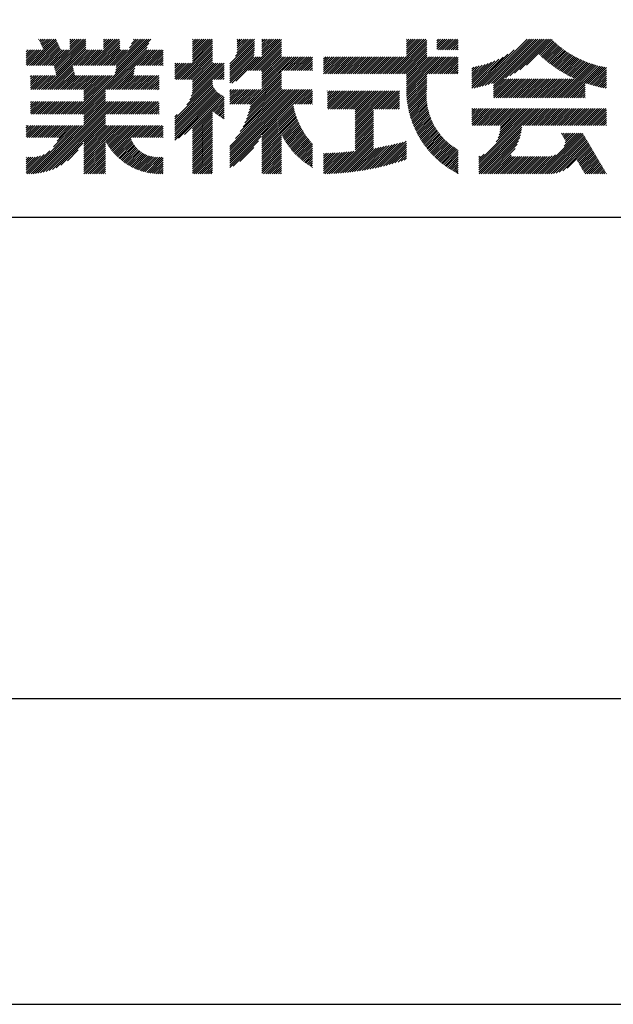
# Model space of a CAD drawing. Extents: x 0 to 1050, y 0 to 1485.
# Drawn here: x 799 to 921, y 0 to 203 of the extents above; entities that cross this region are included whole.
import ezdxf

# ---------------------------------------------------------------- set-up
doc = ezdxf.new("R2010")
doc.units = 0
doc.header["$LTSCALE"] = 0.3
doc.layers.get('DEFPOINTS').update_dxf_attribs({"color": 4, "linetype": 'CONTINUOUS'})
doc.layers.add('TITLE', color=7, linetype='CONTINUOUS')

msp = doc.modelspace()

# ---------------------------------------------------------------- linework, layer by layer
at = {"layer": 'DEFPOINTS', "ltscale": 2}
msp.add_lwpolyline([(0, 0), (1050, 0), (1050, 1485), (0, 1485)], close=True, dxfattribs=at)
at = {"layer": 'TITLE', "ltscale": 2}
for p, q in [((800.752, 193.813), (806.191, 199.252)), ((802.661, 199.214), (802.724, 199.276)), ((802.801, 198.917), (803.16, 199.276)), ((802.941, 198.621), (803.597, 199.276)), ((803.081, 198.324), (804.033, 199.276)), ((803.221, 198.027), (804.47, 199.276)), ((803.36, 197.731), (804.906, 199.276)), ((803.5, 197.434), (805.343, 199.276)), ((803.64, 197.137), (805.779, 199.276)), ((805.888, 193.712), (811.452, 199.276)), ((805.961, 193.349), (811.889, 199.276)), ((806.034, 192.985), (812.325, 199.276)), ((809.08, 198.65), (809.707, 199.276)), ((809.08, 199.086), (809.27, 199.276)), ((809.08, 197.34), (811.016, 199.276)), ((809.08, 197.777), (810.58, 199.276)), ((809.08, 198.213), (810.143, 199.276)), ((812.972, 193.813), (818.435, 199.276)), ((813.408, 193.813), (818.872, 199.276)), ((813.845, 193.813), (819.308, 199.276)), ((816.038, 198.625), (816.69, 199.276)), ((816.038, 197.315), (817.999, 199.276)), ((816.038, 197.752), (817.562, 199.276)), ((816.038, 198.188), (817.126, 199.276)), ((816.038, 199.061), (816.253, 199.276)), ((818.209, 193.813), (823.672, 199.276)), ((818.351, 191.773), (825.819, 199.241)), ((818.461, 192.319), (825.418, 199.276)), ((818.57, 192.865), (824.982, 199.276)), ((818.645, 193.813), (824.109, 199.276)), ((818.679, 193.411), (824.545, 199.276)), ((821.445, 197.485), (823.236, 199.276)), ((821.834, 198.311), (822.8, 199.276)), ((822.223, 199.136), (822.363, 199.276)), ((834.401, 198.222), (835.456, 199.276)), ((834.401, 196.04), (837.638, 199.276)), ((834.401, 196.476), (837.202, 199.276)), ((834.401, 196.913), (836.765, 199.276)), ((834.401, 197.349), (836.329, 199.276)), ((834.401, 197.785), (835.892, 199.276)), ((834.401, 195.167), (838.511, 199.276)), ((834.401, 195.603), (838.074, 199.276)), ((834.401, 198.658), (835.019, 199.276)), ((834.401, 199.095), (834.583, 199.276)), ((842.106, 194.144), (847.2, 199.237)), ((843.271, 195.745), (846.803, 199.276)), ((843.541, 196.451), (846.366, 199.276)), ((843.652, 196.998), (845.93, 199.276)), ((843.674, 198.766), (844.184, 199.276)), ((843.674, 199.202), (843.748, 199.276)), ((843.674, 198.329), (844.621, 199.276)), ((843.674, 197.456), (845.494, 199.276)), ((843.674, 197.893), (845.057, 199.276)), ((845.969, 192.769), (852.476, 199.276)), ((848.767, 198.622), (849.421, 199.276)), ((848.767, 199.058), (848.985, 199.276)), ((848.767, 196.003), (852.04, 199.276)), ((848.767, 196.44), (851.604, 199.276)), ((848.767, 196.876), (851.167, 199.276)), ((848.767, 197.313), (850.731, 199.276)), ((848.767, 197.749), (850.294, 199.276)), ((848.767, 198.185), (849.858, 199.276)), ((875.43, 192.117), (882.59, 199.276)), ((878.582, 198.76), (879.098, 199.276)), ((878.582, 199.196), (878.662, 199.276)), ((878.582, 197.451), (880.408, 199.276)), ((878.582, 197.887), (879.971, 199.276)), ((878.582, 198.324), (879.535, 199.276)), ((878.582, 196.141), (881.717, 199.276)), ((878.582, 196.578), (881.28, 199.276)), ((878.582, 197.014), (880.844, 199.276)), ((878.582, 195.705), (882.153, 199.276)), ((884.85, 198.482), (885.645, 199.276)), ((884.85, 198.919), (885.208, 199.276)), ((884.85, 197.173), (886.954, 199.276)), ((884.85, 197.609), (886.517, 199.276)), ((884.85, 198.046), (886.081, 199.276)), ((885.187, 197.074), (887.39, 199.276)), ((885.624, 197.074), (887.827, 199.276)), ((886.06, 197.074), (888.263, 199.276)), ((886.497, 197.074), (888.7, 199.276)), ((886.933, 197.074), (889.136, 199.276)), ((893.672, 189.41), (903.538, 199.276)), ((894.251, 189.553), (903.974, 199.276)), ((894.849, 189.714), (904.411, 199.276)), ((895.469, 189.898), (904.847, 199.276)), ((896.114, 190.106), (905.284, 199.276)), ((896.538, 189.658), (906.157, 199.276)), ((896.538, 190.094), (905.72, 199.276)), ((896.538, 189.222), (906.593, 199.276)), ((899.045, 191.292), (907.029, 199.276)), ((899.913, 191.723), (907.466, 199.276)), ((900.875, 192.249), (907.902, 199.276)), ((901.982, 192.92), (908.339, 199.276)), ((801.188, 193.813), (806.33, 198.955)), ((801.625, 193.813), (806.47, 198.658)), ((802.061, 193.813), (806.61, 198.362)), ((802.498, 193.813), (806.75, 198.065)), ((802.934, 193.813), (806.89, 197.768)), ((803.37, 193.813), (807.029, 197.472)), ((803.651, 188.857), (812.43, 197.635)), ((804.088, 188.857), (812.43, 197.199)), ((806.107, 192.621), (812.43, 198.945)), ((806.18, 192.258), (812.43, 198.508)), ((806.252, 191.894), (812.43, 198.072)), ((810.784, 183.77), (825.43, 198.416)), ((811.221, 183.77), (825.041, 197.591)), ((814.281, 193.813), (819.388, 198.92)), ((814.717, 193.813), (819.388, 198.483)), ((815.154, 193.813), (819.388, 198.047)), ((815.59, 193.813), (819.388, 197.61)), ((831.051, 190.943), (838.58, 198.473)), ((831.487, 190.943), (838.58, 198.037)), ((831.923, 190.943), (838.58, 197.6)), ((834.401, 194.73), (838.58, 198.91)), ((842.106, 193.707), (847.2, 198.8)), ((842.106, 193.271), (847.2, 198.364)), ((842.106, 192.834), (847.2, 197.928)), ((842.106, 192.398), (847.2, 197.491)), ((846.406, 192.769), (852.815, 199.179)), ((846.842, 192.769), (852.815, 198.743)), ((847.279, 192.769), (852.815, 198.306)), ((847.715, 192.769), (852.815, 197.87)), ((848.151, 192.769), (852.815, 197.433)), ((875.867, 192.117), (882.761, 199.011)), ((876.303, 192.117), (882.761, 198.575)), ((876.74, 192.117), (882.761, 198.138)), ((877.176, 192.117), (882.761, 197.702)), ((877.613, 192.117), (882.761, 197.266)), ((887.37, 197.074), (889.291, 198.995)), ((887.806, 197.074), (889.291, 198.558)), ((888.242, 197.074), (889.291, 198.122)), ((888.679, 197.074), (889.291, 197.685)), ((889.115, 197.074), (889.291, 197.249)), ((903.365, 193.867), (908.662, 199.164)), ((906.001, 196.066), (908.881, 198.946)), ((906.226, 195.854), (909.103, 198.731)), ((906.454, 195.646), (909.328, 198.52)), ((906.684, 195.439), (909.557, 198.312)), ((906.916, 195.235), (909.789, 198.108)), ((907.151, 195.034), (910.024, 197.907)), ((907.389, 194.835), (910.263, 197.709)), ((907.629, 194.639), (910.505, 197.515)), ((907.872, 194.446), (910.751, 197.324)), ((800.074, 195.754), (801.394, 197.074)), ((800.074, 196.19), (800.958, 197.074)), ((800.074, 196.626), (800.521, 197.074)), ((800.074, 197.063), (800.085, 197.074)), ((800.074, 195.317), (801.83, 197.074)), ((800.074, 194.008), (803.14, 197.074)), ((800.074, 194.444), (802.703, 197.074)), ((800.074, 194.881), (802.267, 197.074)), ((800.315, 193.813), (803.576, 197.074)), ((803.807, 193.813), (807.169, 197.175)), ((804.243, 193.813), (807.504, 197.074)), ((804.524, 188.857), (812.741, 197.074)), ((804.68, 193.813), (807.94, 197.074)), ((805.116, 193.813), (808.377, 197.074)), ((805.552, 193.813), (808.813, 197.074)), ((809.917, 193.813), (813.177, 197.074)), ((810.353, 193.813), (813.614, 197.074)), ((810.79, 193.813), (814.05, 197.074)), ((811.226, 193.813), (814.487, 197.074)), ((811.662, 193.813), (814.923, 197.074)), ((812.099, 193.813), (815.36, 197.074)), ((812.535, 193.813), (815.796, 197.074)), ((816.027, 193.813), (819.388, 197.174)), ((816.463, 193.813), (819.724, 197.074)), ((816.744, 188.857), (824.961, 197.074)), ((816.9, 193.813), (820.16, 197.074)), ((817.18, 188.857), (825.397, 197.074)), ((817.336, 193.813), (820.597, 197.074)), ((817.617, 188.857), (825.834, 197.074)), ((817.772, 193.813), (821.033, 197.074)), ((823.009, 193.813), (826.27, 197.074)), ((823.446, 193.813), (826.707, 197.074)), ((823.882, 193.813), (827.143, 197.074)), ((824.319, 193.813), (827.579, 197.074)), ((824.755, 193.813), (828.016, 197.074)), ((825.192, 193.813), (828.394, 197.015)), ((825.628, 193.813), (828.394, 196.579)), ((826.064, 193.813), (828.394, 196.142)), ((826.501, 193.813), (828.394, 195.706)), ((826.937, 193.813), (828.394, 195.269)), ((832.36, 190.943), (838.58, 197.164)), ((832.796, 190.943), (838.58, 196.727)), ((833.233, 190.943), (838.58, 196.291)), ((833.669, 190.943), (838.58, 195.855)), ((834.106, 190.943), (838.58, 195.418)), ((842.106, 191.961), (847.199, 197.054)), ((842.106, 191.525), (847.18, 196.599)), ((842.106, 191.089), (847.129, 196.111)), ((842.106, 190.652), (847.093, 195.639)), ((842.106, 190.216), (847.53, 195.639)), ((842.506, 190.179), (847.966, 195.639)), ((843.342, 190.579), (848.402, 195.639)), ((848.588, 192.769), (852.815, 196.997)), ((848.767, 192.512), (852.815, 196.56)), ((848.767, 192.075), (852.815, 196.124)), ((848.767, 191.639), (852.815, 195.688)), ((848.767, 189.021), (855.385, 195.639)), ((848.767, 189.457), (854.949, 195.639)), ((848.767, 189.893), (854.512, 195.639)), ((848.767, 190.766), (853.639, 195.639)), ((848.767, 191.203), (853.203, 195.639)), ((848.767, 190.33), (854.076, 195.639)), ((852.952, 192.769), (855.822, 195.639)), ((853.389, 192.769), (856.258, 195.639)), ((853.825, 192.769), (856.694, 195.639)), ((854.261, 192.769), (857.131, 195.639)), ((854.698, 192.769), (857.567, 195.639)), ((855.134, 192.769), (858.004, 195.639)), ((855.571, 192.769), (858.44, 195.639)), ((856.007, 192.769), (858.877, 195.639)), ((856.444, 192.769), (859.215, 195.54)), ((861.474, 195.181), (861.932, 195.639)), ((861.474, 195.618), (861.495, 195.639)), ((861.474, 193.435), (863.677, 195.639)), ((861.474, 192.563), (864.55, 195.639)), ((861.474, 192.999), (864.114, 195.639)), ((861.474, 192.126), (864.986, 195.639)), ((861.474, 193.872), (863.241, 195.639)), ((861.474, 194.308), (862.804, 195.639)), ((861.474, 194.745), (862.368, 195.639)), ((861.901, 192.117), (865.423, 195.639)), ((862.338, 192.117), (865.859, 195.639)), ((862.774, 192.117), (866.296, 195.639)), ((863.211, 192.117), (866.732, 195.639)), ((863.647, 192.117), (867.169, 195.639)), ((864.083, 192.117), (867.605, 195.639)), ((864.52, 192.117), (868.041, 195.639)), ((864.956, 192.117), (868.478, 195.639)), ((865.393, 192.117), (868.914, 195.639)), ((865.829, 192.117), (869.351, 195.639)), ((866.266, 192.117), (869.787, 195.639)), ((866.702, 192.117), (870.224, 195.639)), ((867.138, 192.117), (870.66, 195.639)), ((867.575, 192.117), (871.096, 195.639)), ((868.011, 192.117), (871.533, 195.639)), ((868.448, 192.117), (871.969, 195.639)), ((868.884, 192.117), (872.406, 195.639)), ((869.321, 192.117), (872.842, 195.639)), ((869.757, 192.117), (873.279, 195.639)), ((870.193, 192.117), (873.715, 195.639)), ((870.63, 192.117), (874.151, 195.639)), ((871.066, 192.117), (874.588, 195.639)), ((871.503, 192.117), (875.024, 195.639)), ((871.939, 192.117), (875.461, 195.639)), ((872.376, 192.117), (875.897, 195.639)), ((872.812, 192.117), (876.334, 195.639)), ((873.248, 192.117), (876.77, 195.639)), ((873.685, 192.117), (877.206, 195.639)), ((874.121, 192.117), (877.643, 195.639)), ((874.558, 192.117), (878.079, 195.639)), ((874.994, 192.117), (878.516, 195.639)), ((878.049, 192.117), (882.761, 196.829)), ((878.485, 192.117), (882.761, 196.393)), ((878.582, 191.777), (882.761, 195.956)), ((878.582, 191.341), (882.88, 195.639)), ((878.582, 190.904), (883.316, 195.639)), ((878.582, 189.595), (884.626, 195.639)), ((878.582, 190.032), (884.189, 195.639)), ((878.582, 190.468), (883.753, 195.639)), ((878.582, 188.722), (885.498, 195.639)), ((878.582, 189.159), (885.062, 195.639)), ((878.587, 188.291), (885.935, 195.639)), ((882.85, 192.117), (886.371, 195.639)), ((883.286, 192.117), (886.808, 195.639)), ((883.723, 192.117), (887.244, 195.639)), ((884.159, 192.117), (887.681, 195.639)), ((884.595, 192.117), (888.117, 195.639)), ((885.032, 192.117), (888.553, 195.639)), ((885.468, 192.117), (888.99, 195.639)), ((885.905, 192.117), (889.291, 195.503)), ((892.101, 189.149), (898.522, 195.57)), ((892.564, 189.175), (899.543, 196.155)), ((893.11, 189.285), (900.857, 197.032)), ((908.118, 194.255), (911, 197.137)), ((908.366, 194.066), (911.252, 196.953)), ((908.616, 193.88), (911.509, 196.773)), ((908.869, 193.697), (911.768, 196.596)), ((909.125, 193.516), (912.031, 196.423)), ((909.384, 193.338), (912.298, 196.253)), ((909.645, 193.163), (912.568, 196.087)), ((909.908, 192.99), (912.842, 195.924)), ((910.175, 192.82), (913.12, 195.766)), ((910.444, 192.653), (913.402, 195.611)), ((910.716, 192.489), (913.687, 195.46)), ((910.99, 192.327), (913.976, 195.313)), ((911.268, 192.168), (914.269, 195.169)), ((804.96, 188.857), (809.743, 193.639)), ((805.397, 188.857), (809.816, 193.275)), ((818.053, 188.857), (822.497, 193.3)), ((827.374, 193.813), (828.394, 194.833)), ((827.81, 193.813), (828.394, 194.396)), ((828.247, 193.813), (828.394, 193.96)), ((830.745, 191.074), (834.005, 194.335)), ((830.745, 193.256), (831.823, 194.335)), ((830.745, 192.819), (832.26, 194.335)), ((830.745, 191.51), (833.569, 194.335)), ((830.745, 191.947), (833.133, 194.335)), ((830.745, 192.383), (832.696, 194.335)), ((830.745, 193.692), (831.387, 194.335)), ((830.745, 194.129), (830.95, 194.335)), ((833.242, 185.716), (840.931, 193.405)), ((833.844, 186.754), (840.931, 193.841)), ((834.159, 187.505), (840.931, 194.277)), ((834.356, 188.139), (840.552, 194.335)), ((834.401, 190.803), (838.58, 194.982)), ((834.401, 190.366), (838.58, 194.545)), ((834.401, 189.93), (838.806, 194.335)), ((834.401, 189.493), (839.242, 194.335)), ((834.401, 188.621), (840.115, 194.335)), ((834.401, 189.057), (839.679, 194.335)), ((856.88, 192.769), (859.215, 195.104)), ((857.316, 192.769), (859.215, 194.668)), ((857.753, 192.769), (859.215, 194.231)), ((858.189, 192.769), (859.215, 193.795)), ((858.626, 192.769), (859.215, 193.358)), ((886.341, 192.117), (889.291, 195.067)), ((886.778, 192.117), (889.291, 194.631)), ((887.214, 192.117), (889.291, 194.194)), ((887.65, 192.117), (889.291, 193.758)), ((888.087, 192.117), (889.291, 193.321)), ((892.101, 189.585), (897.644, 195.128)), ((892.101, 190.021), (896.855, 194.776)), ((892.101, 190.458), (896.13, 194.487)), ((892.101, 190.894), (895.453, 194.246)), ((892.101, 191.331), (894.814, 194.043)), ((892.101, 191.767), (894.206, 193.872)), ((892.101, 192.204), (893.625, 193.728)), ((892.101, 192.64), (893.067, 193.606)), ((892.101, 193.076), (892.529, 193.505)), ((909.749, 187.157), (916.766, 194.174)), ((910.185, 187.157), (917.098, 194.07)), ((910.621, 187.157), (917.435, 193.971)), ((911.058, 187.157), (917.777, 193.877)), ((911.494, 187.157), (918.125, 193.788)), ((911.548, 192.012), (914.567, 195.03)), ((911.831, 191.858), (914.868, 194.895)), ((911.931, 187.157), (918.478, 193.704)), ((912.117, 191.708), (915.173, 194.764)), ((912.406, 191.56), (915.483, 194.637)), ((912.698, 191.416), (915.797, 194.515)), ((912.993, 191.274), (916.115, 194.397)), ((913.29, 191.135), (916.438, 194.283)), ((915.463, 190.253), (918.836, 193.626)), ((915.787, 190.14), (919.2, 193.554)), ((916.114, 190.031), (919.57, 193.488)), ((916.444, 189.925), (919.899, 193.38)), ((800.963, 190.969), (801.72, 191.726)), ((800.963, 191.405), (801.283, 191.726)), ((800.963, 190.532), (802.156, 191.726)), ((800.963, 189.223), (803.466, 191.726)), ((800.963, 189.66), (803.029, 191.726)), ((800.963, 190.096), (802.593, 191.726)), ((801.033, 188.857), (803.902, 191.726)), ((801.469, 188.857), (804.338, 191.726)), ((801.905, 188.857), (804.775, 191.726)), ((802.342, 188.857), (805.211, 191.726)), ((802.778, 188.857), (805.648, 191.726)), ((803.215, 188.857), (806.084, 191.726)), ((805.833, 188.857), (809.888, 192.912)), ((806.27, 188.857), (809.961, 192.548)), ((806.706, 188.857), (810.034, 192.184)), ((807.143, 188.857), (810.107, 191.821)), ((807.579, 188.857), (810.448, 191.726)), ((808.015, 188.857), (810.885, 191.726)), ((808.452, 188.857), (811.321, 191.726)), ((808.888, 188.857), (811.758, 191.726)), ((809.325, 188.857), (812.194, 191.726)), ((809.475, 183.77), (817.431, 191.726)), ((809.761, 188.857), (812.631, 191.726)), ((809.911, 183.77), (817.868, 191.726)), ((810.198, 188.857), (813.067, 191.726)), ((810.348, 183.77), (818.304, 191.726)), ((810.634, 188.857), (813.503, 191.726)), ((811.07, 188.857), (813.94, 191.726)), ((811.507, 188.857), (814.376, 191.726)), ((811.943, 188.857), (814.813, 191.726)), ((812.012, 186.743), (816.995, 191.726)), ((812.012, 188.489), (815.249, 191.726)), ((812.012, 187.18), (816.558, 191.726)), ((812.012, 187.616), (816.122, 191.726)), ((812.012, 188.052), (815.685, 191.726)), ((818.49, 188.857), (822.388, 192.755)), ((818.926, 188.857), (822.278, 192.209)), ((819.362, 188.857), (822.232, 191.726)), ((819.799, 188.857), (822.668, 191.726)), ((820.235, 188.857), (823.105, 191.726)), ((820.672, 188.857), (823.541, 191.726)), ((821.108, 188.857), (823.978, 191.726)), ((821.545, 188.857), (824.414, 191.726)), ((821.981, 188.857), (824.85, 191.726)), ((822.417, 188.857), (825.287, 191.726)), ((822.854, 188.857), (825.723, 191.726)), ((823.29, 188.857), (826.16, 191.726)), ((823.727, 188.857), (826.596, 191.726)), ((824.163, 188.857), (827.033, 191.726)), ((824.6, 188.857), (827.469, 191.726)), ((825.036, 188.857), (827.505, 191.326)), ((838.906, 190.943), (840.931, 192.968)), ((839.343, 190.943), (840.931, 192.532)), ((839.779, 190.943), (840.931, 192.095)), ((840.216, 190.943), (840.931, 191.659)), ((840.652, 190.943), (840.931, 191.222)), ((846.039, 185.857), (852.815, 192.633)), ((846.169, 184.676), (852.815, 191.323)), ((846.299, 185.243), (852.815, 191.76)), ((846.404, 185.784), (852.815, 192.196)), ((859.062, 192.769), (859.215, 192.922)), ((878.603, 187.871), (882.761, 192.029)), ((878.627, 187.458), (882.761, 191.592)), ((878.659, 187.054), (882.761, 191.156)), ((888.523, 192.117), (889.291, 192.885)), ((888.96, 192.117), (889.291, 192.448)), ((916.778, 189.823), (919.899, 192.944)), ((917.116, 189.724), (919.899, 192.507)), ((917.458, 189.63), (919.899, 192.071)), ((917.804, 189.539), (919.899, 191.634)), ((918.153, 189.452), (919.899, 191.198)), ((825.472, 188.857), (827.505, 190.889)), ((825.909, 188.857), (827.505, 190.453)), ((826.345, 188.857), (827.505, 190.016)), ((826.782, 188.857), (827.505, 189.58)), ((827.218, 188.857), (827.505, 189.143)), ((830.745, 182.782), (838.58, 190.617)), ((830.745, 182.345), (838.58, 190.181)), ((830.745, 181.909), (838.587, 189.751)), ((830.745, 181.472), (838.718, 189.446)), ((830.745, 181.036), (838.87, 189.161)), ((844.846, 181.172), (852.815, 189.141)), ((845.251, 182.013), (852.815, 189.578)), ((845.562, 182.76), (852.815, 190.014)), ((845.808, 183.444), (852.815, 190.45)), ((846.007, 184.079), (852.815, 190.887)), ((878.699, 186.658), (882.761, 190.719)), ((878.747, 186.268), (882.761, 190.283)), ((878.801, 185.886), (882.761, 189.846)), ((878.861, 185.51), (882.761, 189.41)), ((896.538, 187.476), (900.13, 191.067)), ((896.538, 187.912), (899.693, 191.067)), ((896.538, 188.349), (899.257, 191.067)), ((896.538, 188.785), (898.82, 191.067)), ((896.656, 187.157), (900.566, 191.067)), ((897.092, 187.157), (901.002, 191.067)), ((897.529, 187.157), (901.439, 191.067)), ((897.965, 187.157), (901.875, 191.067)), ((898.401, 187.157), (902.312, 191.067)), ((898.838, 187.157), (902.748, 191.067)), ((899.274, 187.157), (903.185, 191.067)), ((899.711, 187.157), (903.621, 191.067)), ((900.147, 187.157), (904.057, 191.067)), ((900.584, 187.157), (904.494, 191.067)), ((901.02, 187.157), (904.93, 191.067)), ((901.456, 187.157), (905.367, 191.067)), ((901.893, 187.157), (905.803, 191.067)), ((902.329, 187.157), (906.24, 191.067)), ((902.766, 187.157), (906.676, 191.067)), ((903.202, 187.157), (907.112, 191.067)), ((903.639, 187.157), (907.549, 191.067)), ((904.075, 187.157), (907.985, 191.067)), ((904.511, 187.157), (908.422, 191.067)), ((904.948, 187.157), (908.858, 191.067)), ((905.384, 187.157), (909.295, 191.067)), ((905.821, 187.157), (909.731, 191.067)), ((906.257, 187.157), (910.167, 191.067)), ((906.694, 187.157), (910.604, 191.067)), ((907.13, 187.157), (911.04, 191.067)), ((907.566, 187.157), (911.477, 191.067)), ((908.003, 187.157), (911.913, 191.067)), ((908.439, 187.157), (912.35, 191.067)), ((908.876, 187.157), (912.786, 191.067)), ((909.312, 187.157), (913.222, 191.067)), ((912.367, 187.157), (915.462, 190.252)), ((912.803, 187.157), (915.462, 189.816)), ((913.24, 187.157), (915.462, 189.379)), ((918.507, 189.369), (919.899, 190.762)), ((918.864, 189.29), (919.899, 190.325)), ((919.226, 189.216), (919.899, 189.889)), ((919.593, 189.146), (919.899, 189.452)), ((811.657, 183.77), (816.456, 188.568)), ((812.012, 183.688), (816.456, 188.132)), ((812.012, 183.252), (816.456, 187.696)), ((812.012, 182.815), (816.456, 187.259)), ((830.745, 180.6), (839.041, 188.896)), ((830.745, 180.163), (839.23, 188.648)), ((830.745, 179.727), (839.436, 188.419)), ((830.745, 179.29), (839.66, 188.206)), ((830.745, 178.854), (839.902, 188.011)), ((830.745, 178.417), (840.162, 187.834)), ((831.554, 178.79), (840.44, 187.676)), ((832.769, 179.569), (840.738, 187.538)), ((834.401, 180.765), (840.931, 187.295)), ((842.106, 176.25), (854.713, 188.857)), ((842.106, 176.687), (854.276, 188.857)), ((842.106, 175.377), (855.586, 188.857)), ((842.106, 175.814), (855.149, 188.857)), ((842.106, 174.504), (856.458, 188.857)), ((842.106, 173.195), (857.768, 188.857)), ((842.106, 173.632), (857.331, 188.857)), ((842.106, 174.068), (856.895, 188.857)), ((842.106, 174.941), (856.022, 188.857)), ((842.106, 177.123), (853.84, 188.857)), ((842.106, 188.034), (842.929, 188.857)), ((842.106, 188.47), (842.493, 188.857)), ((842.106, 187.597), (843.366, 188.857)), ((842.106, 186.288), (844.675, 188.857)), ((842.106, 186.724), (844.239, 188.857)), ((842.106, 187.161), (843.802, 188.857)), ((842.112, 185.857), (845.111, 188.857)), ((842.548, 185.857), (845.548, 188.857)), ((842.984, 185.857), (845.984, 188.857)), ((843.331, 178.784), (853.404, 188.857)), ((843.421, 185.857), (846.421, 188.857)), ((843.857, 185.857), (846.857, 188.857)), ((844.283, 180.172), (852.967, 188.857)), ((844.294, 185.857), (847.294, 188.857)), ((844.73, 185.857), (847.73, 188.857)), ((845.167, 185.857), (848.166, 188.857)), ((845.603, 185.857), (848.603, 188.857)), ((855.204, 185.857), (858.204, 188.857)), ((855.641, 185.857), (858.641, 188.857)), ((856.077, 185.857), (859.077, 188.857)), ((856.514, 185.857), (859.215, 188.558)), ((856.95, 185.857), (859.215, 188.121)), ((857.386, 185.857), (859.215, 187.685)), ((857.823, 185.857), (859.215, 187.248)), ((862.257, 188.109), (862.744, 188.596)), ((862.257, 188.545), (862.308, 188.596)), ((862.257, 185.927), (864.926, 188.596)), ((862.257, 186.363), (864.49, 188.596)), ((862.257, 186.8), (864.053, 188.596)), ((862.257, 187.236), (863.617, 188.596)), ((862.257, 187.673), (863.18, 188.596)), ((862.257, 185.49), (865.363, 188.596)), ((862.257, 185.054), (865.799, 188.596)), ((862.453, 184.813), (866.235, 188.596)), ((862.889, 184.813), (866.672, 188.596)), ((863.326, 184.813), (867.108, 188.596)), ((863.762, 184.813), (867.545, 188.596)), ((864.199, 184.813), (867.981, 188.596)), ((864.635, 184.813), (868.418, 188.596)), ((865.071, 184.813), (868.854, 188.596)), ((865.508, 184.813), (869.29, 188.596)), ((865.944, 184.813), (869.727, 188.596)), ((866.381, 184.813), (870.163, 188.596)), ((866.817, 184.813), (870.6, 188.596)), ((867.254, 184.813), (871.036, 188.596)), ((867.69, 184.813), (871.472, 188.596)), ((868.004, 181.635), (874.964, 188.596)), ((868.004, 181.199), (875.4, 188.596)), ((868.004, 182.072), (874.527, 188.596)), ((868.004, 182.508), (874.091, 188.596)), ((868.004, 182.945), (873.655, 188.596)), ((868.004, 183.381), (873.218, 188.596)), ((868.004, 183.818), (872.782, 188.596)), ((868.004, 184.254), (872.345, 188.596)), ((868.004, 184.69), (871.909, 188.596)), ((872.054, 184.813), (875.837, 188.596)), ((872.491, 184.813), (876.273, 188.596)), ((872.927, 184.813), (876.71, 188.596)), ((873.364, 184.813), (877.145, 188.595)), ((873.8, 184.813), (877.145, 188.159)), ((874.236, 184.813), (877.145, 187.722)), ((874.673, 184.813), (877.145, 187.286)), ((878.929, 185.141), (882.761, 188.974)), ((879.002, 184.778), (882.756, 188.533)), ((879.081, 184.421), (882.732, 188.072)), ((879.166, 184.069), (882.725, 187.628)), ((879.256, 183.723), (882.732, 187.199)), ((913.676, 187.157), (915.462, 188.943)), ((914.113, 187.157), (915.462, 188.506)), ((914.549, 187.157), (915.462, 188.07)), ((914.986, 187.157), (915.462, 187.634)), ((915.422, 187.157), (915.462, 187.197)), ((800.963, 185.732), (801.609, 186.378)), ((800.963, 186.168), (801.173, 186.378)), ((800.963, 185.295), (802.046, 186.378)), ((800.963, 183.986), (803.355, 186.378)), ((800.963, 184.422), (802.919, 186.378)), ((800.963, 184.859), (802.482, 186.378)), ((801.183, 183.77), (803.792, 186.378)), ((801.619, 183.77), (804.228, 186.378)), ((802.056, 183.77), (804.664, 186.378)), ((802.492, 183.77), (805.101, 186.378)), ((802.521, 171.579), (817.321, 186.378)), ((802.929, 183.77), (805.537, 186.378)), ((803.043, 171.664), (817.757, 186.378)), ((803.365, 183.77), (805.974, 186.378)), ((803.594, 171.778), (818.194, 186.378)), ((803.802, 183.77), (806.41, 186.378)), ((804.18, 171.928), (818.63, 186.378)), ((804.238, 183.77), (806.847, 186.378)), ((804.674, 183.77), (807.283, 186.378)), ((805.111, 183.77), (807.719, 186.378)), ((805.547, 183.77), (808.156, 186.378)), ((805.984, 183.77), (808.592, 186.378)), ((806.42, 183.77), (809.029, 186.378)), ((806.856, 183.77), (809.465, 186.378)), ((807.293, 183.77), (809.901, 186.378)), ((807.729, 183.77), (810.338, 186.378)), ((808.166, 183.77), (810.774, 186.378)), ((808.602, 183.77), (811.211, 186.378)), ((809.039, 183.77), (811.647, 186.378)), ((812.012, 182.379), (816.456, 186.823)), ((812.012, 181.943), (816.456, 186.386)), ((812.012, 181.506), (816.884, 186.378)), ((816.458, 183.77), (819.066, 186.378)), ((816.894, 183.77), (819.503, 186.378)), ((817.331, 183.77), (819.939, 186.378)), ((817.767, 183.77), (820.376, 186.378)), ((818.204, 183.77), (820.812, 186.378)), ((818.64, 183.77), (821.249, 186.378)), ((819.076, 183.77), (821.685, 186.378)), ((819.513, 183.77), (822.121, 186.378)), ((819.949, 183.77), (822.558, 186.378)), ((820.386, 183.77), (822.994, 186.378)), ((820.822, 183.77), (823.431, 186.378)), ((821.258, 183.77), (823.867, 186.378)), ((821.695, 183.77), (824.303, 186.378)), ((822.131, 183.77), (824.74, 186.378)), ((822.568, 183.77), (825.176, 186.378)), ((823.004, 183.77), (825.613, 186.378)), ((823.441, 183.77), (826.049, 186.378)), ((823.877, 183.77), (826.486, 186.378)), ((824.313, 183.77), (826.922, 186.378)), ((824.75, 183.77), (827.358, 186.378)), ((825.186, 183.77), (827.505, 186.088)), ((825.623, 183.77), (827.505, 185.652)), ((826.059, 183.77), (827.505, 185.216)), ((834.401, 180.328), (840.931, 186.858)), ((838.76, 184.251), (840.931, 186.422)), ((839.004, 184.058), (840.931, 185.985)), ((839.252, 183.87), (840.931, 185.549)), ((839.505, 183.686), (840.931, 185.113)), ((848.767, 179.419), (855.172, 185.824)), ((848.767, 178.983), (855.24, 185.456)), ((848.767, 178.546), (855.315, 185.095)), ((858.259, 185.857), (859.215, 186.812)), ((858.696, 185.857), (859.215, 186.375)), ((859.132, 185.857), (859.215, 185.939)), ((875.109, 184.813), (877.145, 186.849)), ((875.546, 184.813), (877.145, 186.413)), ((875.982, 184.813), (877.145, 185.976)), ((876.419, 184.813), (877.145, 185.54)), ((876.855, 184.813), (877.145, 185.104)), ((879.352, 183.383), (882.753, 186.783)), ((879.453, 183.047), (882.786, 186.38)), ((879.559, 182.716), (882.83, 185.988)), ((879.67, 182.391), (882.885, 185.606)), ((879.785, 182.07), (882.95, 185.235)), ((804.811, 172.123), (816.456, 183.768)), ((805.504, 172.379), (816.456, 183.331)), ((826.496, 183.77), (827.505, 184.779)), ((826.932, 183.77), (827.505, 184.343)), ((827.368, 183.77), (827.505, 183.906)), ((830.745, 183.218), (831.227, 183.7)), ((834.401, 179.892), (838.58, 184.071)), ((834.401, 179.456), (838.58, 183.635)), ((834.401, 179.019), (838.58, 183.198)), ((839.763, 183.508), (840.931, 184.676)), ((840.026, 183.334), (840.931, 184.24)), ((840.293, 183.166), (840.931, 183.803)), ((840.566, 183.002), (840.931, 183.367)), ((848.767, 178.11), (855.398, 184.741)), ((848.767, 177.673), (855.487, 184.394)), ((848.767, 177.237), (855.582, 184.053)), ((848.767, 176.801), (855.684, 183.718)), ((848.767, 176.364), (855.792, 183.389)), ((848.767, 175.928), (855.906, 183.067)), ((868.004, 180.763), (871.791, 184.55)), ((868.004, 180.326), (871.791, 184.113)), ((868.004, 179.89), (871.791, 183.677)), ((868.004, 179.453), (871.791, 183.241)), ((879.905, 181.754), (883.024, 184.872)), ((880.03, 181.442), (883.107, 184.519)), ((880.159, 181.134), (883.198, 184.173)), ((880.292, 180.831), (883.297, 183.836)), ((880.43, 180.533), (883.404, 183.506)), ((880.572, 180.238), (883.518, 183.184)), ((892.101, 181.729), (895.313, 184.941)), ((892.101, 183.911), (893.131, 184.941)), ((892.101, 184.348), (892.694, 184.941)), ((892.101, 184.784), (892.258, 184.941)), ((892.101, 182.602), (894.44, 184.941)), ((892.101, 183.039), (894.004, 184.941)), ((892.101, 183.475), (893.567, 184.941)), ((892.101, 182.166), (894.876, 184.941)), ((892.23, 181.422), (895.749, 184.941)), ((892.666, 181.422), (896.186, 184.941)), ((893.103, 181.422), (896.622, 184.941)), ((893.536, 172.691), (905.787, 184.941)), ((893.536, 173.127), (905.351, 184.941)), ((893.536, 173.564), (904.914, 184.941)), ((893.536, 174), (904.478, 184.941)), ((893.539, 181.422), (897.058, 184.941)), ((893.976, 181.422), (897.495, 184.941)), ((894.412, 181.422), (897.931, 184.941)), ((894.849, 181.422), (898.368, 184.941)), ((895.285, 181.422), (898.804, 184.941)), ((895.721, 181.422), (899.241, 184.941)), ((896.158, 181.422), (899.677, 184.941)), ((896.594, 181.422), (900.113, 184.941)), ((897.031, 181.422), (900.55, 184.941)), ((897.13, 178.03), (904.041, 184.941)), ((897.467, 181.422), (900.986, 184.941)), ((897.523, 178.859), (903.605, 184.941)), ((897.739, 179.512), (903.168, 184.941)), ((897.868, 180.077), (902.732, 184.941)), ((897.903, 181.422), (901.423, 184.941)), ((897.94, 180.586), (902.296, 184.941)), ((897.971, 181.053), (901.859, 184.941)), ((902.704, 181.422), (906.223, 184.941)), ((903.141, 181.422), (906.66, 184.941)), ((903.577, 181.422), (907.096, 184.941)), ((904.013, 181.422), (907.533, 184.941)), ((904.45, 181.422), (907.969, 184.941)), ((904.886, 181.422), (908.406, 184.941)), ((905.323, 181.422), (908.842, 184.941)), ((905.759, 181.422), (909.278, 184.941)), ((906.196, 181.422), (909.715, 184.941)), ((906.632, 181.422), (910.151, 184.941)), ((907.068, 181.422), (910.588, 184.941)), ((907.505, 181.422), (911.024, 184.941)), ((907.941, 181.422), (911.461, 184.941)), ((908.378, 181.422), (911.897, 184.941)), ((908.814, 181.422), (912.333, 184.941)), ((909.251, 181.422), (912.77, 184.941)), ((909.687, 181.422), (913.206, 184.941)), ((910.123, 181.422), (913.643, 184.941)), ((910.56, 181.422), (914.079, 184.941)), ((910.996, 181.422), (914.515, 184.941)), ((911.433, 181.422), (914.952, 184.941)), ((911.869, 181.422), (915.388, 184.941)), ((912.305, 181.422), (915.825, 184.941)), ((912.742, 181.422), (916.261, 184.941)), ((913.178, 181.422), (916.698, 184.941)), ((913.615, 181.422), (917.134, 184.941)), ((914.051, 181.422), (917.57, 184.941)), ((914.488, 181.422), (918.007, 184.941)), ((914.924, 181.422), (918.443, 184.941)), ((915.36, 181.422), (918.88, 184.941)), ((915.797, 181.422), (919.316, 184.941)), ((916.233, 181.422), (919.753, 184.941)), ((916.67, 181.422), (919.899, 184.652)), ((917.106, 181.422), (919.899, 184.215)), ((917.543, 181.422), (919.899, 183.779)), ((917.979, 181.422), (919.899, 183.342)), ((800.074, 180.042), (801.454, 181.422)), ((800.074, 179.169), (802.327, 181.422)), ((800.074, 179.606), (801.89, 181.422)), ((800.074, 181.352), (800.145, 181.422)), ((800.074, 180.479), (801.017, 181.422)), ((800.074, 180.915), (800.581, 181.422)), ((800.285, 178.944), (802.763, 181.422)), ((800.65, 171.453), (810.619, 181.422)), ((800.721, 178.944), (803.199, 181.422)), ((801.089, 171.456), (811.055, 181.422)), ((801.158, 178.944), (803.636, 181.422)), ((801.547, 171.478), (811.492, 181.422)), ((801.594, 178.944), (804.072, 181.422)), ((802.024, 171.518), (811.928, 181.422)), ((802.031, 178.944), (804.509, 181.422)), ((802.467, 178.944), (804.945, 181.422)), ((802.903, 178.944), (805.382, 181.422)), ((803.34, 178.944), (805.818, 181.422)), ((803.776, 178.944), (806.254, 181.422)), ((804.213, 178.944), (806.691, 181.422)), ((804.649, 178.944), (807.127, 181.422)), ((805.086, 178.944), (807.564, 181.422)), ((805.522, 178.944), (808, 181.422)), ((805.758, 176.998), (810.182, 181.422)), ((805.958, 178.944), (808.437, 181.422)), ((806.286, 172.725), (816.456, 182.895)), ((806.395, 178.944), (808.873, 181.422)), ((806.512, 178.188), (809.746, 181.422)), ((806.795, 178.908), (809.309, 181.422)), ((812.012, 178.015), (816.456, 182.459)), ((812.012, 177.578), (816.456, 182.022)), ((812.012, 177.142), (816.456, 181.586)), ((812.012, 174.087), (819.347, 181.422)), ((812.012, 175.396), (818.038, 181.422)), ((812.012, 175.833), (817.601, 181.422)), ((812.012, 176.269), (817.165, 181.422)), ((812.012, 176.705), (816.729, 181.422)), ((812.012, 174.523), (818.911, 181.422)), ((812.012, 174.96), (818.474, 181.422)), ((816.498, 178.137), (819.784, 181.422)), ((816.655, 177.857), (820.22, 181.422)), ((816.818, 177.584), (820.656, 181.422)), ((816.986, 177.316), (821.093, 181.422)), ((817.16, 177.053), (821.529, 181.422)), ((817.34, 176.796), (821.966, 181.422)), ((817.525, 176.545), (822.402, 181.422)), ((817.715, 176.299), (822.839, 181.422)), ((817.911, 176.058), (823.275, 181.422)), ((818.112, 175.823), (823.711, 181.422)), ((821.67, 178.944), (824.148, 181.422)), ((822.106, 178.944), (824.584, 181.422)), ((822.543, 178.944), (825.021, 181.422)), ((822.979, 178.944), (825.457, 181.422)), ((823.415, 178.944), (825.894, 181.422)), ((823.852, 178.944), (826.33, 181.422)), ((824.288, 178.944), (826.766, 181.422)), ((824.725, 178.944), (827.203, 181.422)), ((825.161, 178.944), (827.639, 181.422)), ((825.598, 178.944), (828.076, 181.422)), ((826.034, 178.944), (828.394, 181.304)), ((834.401, 178.583), (838.58, 182.762)), ((834.401, 178.146), (838.58, 182.325)), ((834.401, 177.71), (838.58, 181.889)), ((834.401, 177.273), (838.58, 181.453)), ((834.401, 176.837), (838.58, 181.016)), ((840.845, 182.844), (840.931, 182.93)), ((852.834, 179.558), (856.025, 182.749)), ((852.979, 179.267), (856.149, 182.437)), ((853.129, 178.981), (856.279, 182.131)), ((853.284, 178.699), (856.414, 181.83)), ((853.444, 178.423), (856.555, 181.534)), ((853.609, 178.151), (856.7, 181.242)), ((853.778, 177.884), (856.85, 180.956)), ((868.004, 179.017), (871.791, 182.804)), ((868.004, 178.58), (871.791, 182.368)), ((868.004, 178.144), (871.791, 181.931)), ((868.004, 177.708), (871.791, 181.495)), ((868.004, 177.271), (871.791, 181.058)), ((880.718, 179.947), (883.639, 182.869)), ((880.867, 179.661), (883.766, 182.56)), ((881.021, 179.378), (883.901, 182.258)), ((881.179, 179.1), (884.041, 181.962)), ((881.341, 178.825), (884.188, 181.672)), ((881.506, 178.554), (884.341, 181.389)), ((881.675, 178.287), (884.5, 181.111)), ((893.536, 172.254), (902.395, 181.113)), ((918.415, 181.422), (919.899, 182.906)), ((918.852, 181.422), (919.899, 182.47)), ((919.288, 181.422), (919.899, 182.033)), ((919.725, 181.422), (919.899, 181.597)), ((818.319, 175.593), (821.663, 178.938)), ((826.47, 178.944), (828.394, 180.867)), ((826.907, 178.944), (828.394, 180.431)), ((827.343, 178.944), (828.394, 179.994)), ((827.78, 178.944), (828.394, 179.558)), ((828.216, 178.944), (828.394, 179.122)), ((834.401, 176.401), (838.58, 180.58)), ((834.401, 175.964), (838.58, 180.143)), ((834.401, 175.528), (838.58, 179.707)), ((834.401, 175.091), (838.58, 179.27)), ((842.106, 172.759), (848.591, 179.244)), ((848.767, 175.491), (852.815, 179.54)), ((848.767, 175.055), (852.815, 179.103)), ((853.952, 177.621), (857.005, 180.674)), ((854.13, 177.363), (857.164, 180.397)), ((854.313, 177.11), (857.328, 180.125)), ((854.5, 176.861), (857.497, 179.857)), ((854.692, 176.616), (857.67, 179.594)), ((854.888, 176.376), (857.848, 179.335)), ((855.089, 176.14), (858.029, 179.081)), ((863.564, 171.523), (871.791, 179.749)), ((864.027, 171.549), (871.791, 179.313)), ((868.004, 176.835), (871.791, 180.622)), ((868.004, 176.398), (871.791, 180.186)), ((881.848, 178.023), (884.664, 180.839)), ((882.025, 177.763), (884.834, 180.573)), ((882.205, 177.507), (885.01, 180.312)), ((882.389, 177.255), (885.191, 180.057)), ((882.577, 177.006), (885.378, 179.807)), ((882.768, 176.76), (885.57, 179.563)), ((882.962, 176.518), (885.767, 179.324)), ((883.16, 176.28), (885.97, 179.09)), ((893.536, 171.818), (902.337, 180.618)), ((893.608, 171.453), (902.251, 180.096)), ((894.045, 171.453), (902.132, 179.54)), ((894.481, 171.453), (901.97, 178.942)), ((905.828, 171.453), (914.233, 179.858)), ((906.265, 171.453), (914.669, 179.858)), ((906.701, 171.453), (915.001, 179.754)), ((907.137, 171.453), (915.163, 179.479)), ((907.574, 171.453), (915.325, 179.205)), ((908.01, 171.453), (915.487, 178.93)), ((910.591, 179.708), (910.741, 179.858)), ((910.753, 179.433), (911.178, 179.858)), ((910.915, 179.159), (911.614, 179.858)), ((911.077, 178.884), (912.051, 179.858)), ((911.124, 177.185), (913.796, 179.858)), ((911.239, 178.61), (912.487, 179.858)), ((911.378, 177.876), (913.36, 179.858)), ((911.401, 178.335), (912.924, 179.858)), ((807.225, 173.228), (811.754, 177.756)), ((812.012, 173.65), (816.456, 178.094)), ((812.012, 173.214), (816.456, 177.658)), ((812.012, 172.778), (816.456, 177.221)), ((818.53, 175.368), (821.775, 178.613)), ((818.747, 175.149), (821.903, 178.304)), ((818.969, 174.934), (822.044, 178.009)), ((819.197, 174.725), (822.2, 177.728)), ((819.43, 174.522), (822.368, 177.46)), ((819.668, 174.323), (822.548, 177.204)), ((819.911, 174.13), (822.741, 176.96)), ((834.401, 174.655), (838.58, 178.834)), ((834.401, 174.219), (838.58, 178.398)), ((834.401, 173.782), (838.58, 177.961)), ((834.401, 173.346), (838.58, 177.525)), ((834.401, 172.909), (838.58, 177.088)), ((842.812, 173.028), (848.035, 178.251)), ((844.2, 173.979), (847.083, 176.863)), ((848.767, 174.619), (852.815, 178.667)), ((848.767, 174.182), (852.815, 178.231)), ((848.767, 173.746), (852.815, 177.794)), ((848.767, 173.309), (852.815, 177.358)), ((848.767, 172.873), (852.815, 176.921)), ((855.294, 175.908), (858.216, 178.83)), ((855.503, 175.681), (858.406, 178.584)), ((855.716, 175.458), (858.601, 178.343)), ((855.934, 175.24), (858.8, 178.106)), ((856.156, 175.025), (859.003, 177.872)), ((856.383, 174.815), (859.211, 177.643)), ((856.613, 174.609), (859.215, 177.211)), ((864.494, 171.579), (871.791, 178.876)), ((864.965, 171.614), (871.791, 178.44)), ((865.441, 171.654), (871.791, 178.003)), ((865.921, 171.698), (871.791, 177.567)), ((866.407, 171.746), (871.791, 177.131)), ((867.893, 171.923), (872.857, 176.887)), ((868.399, 171.993), (873.396, 176.99)), ((868.911, 172.068), (873.941, 177.098)), ((869.429, 172.15), (874.49, 177.212)), ((869.953, 172.238), (875.046, 177.331)), ((870.483, 172.332), (875.607, 177.456)), ((871.02, 172.432), (876.175, 177.587)), ((871.565, 172.54), (876.749, 177.724)), ((872.116, 172.655), (877.329, 177.868)), ((872.676, 172.778), (877.917, 178.019)), ((873.243, 172.909), (878.511, 178.178)), ((873.819, 173.049), (878.582, 177.812)), ((874.404, 173.197), (878.582, 177.375)), ((874.998, 173.355), (878.582, 176.939)), ((883.362, 176.045), (886.178, 178.861)), ((883.567, 175.814), (886.391, 178.638)), ((883.775, 175.586), (886.61, 178.42)), ((883.987, 175.362), (886.833, 178.207)), ((884.203, 175.141), (887.062, 178)), ((884.422, 174.923), (887.296, 177.798)), ((884.644, 174.709), (887.536, 177.601)), ((884.87, 174.499), (887.781, 177.409)), ((885.1, 174.292), (888.031, 177.223)), ((885.333, 174.088), (888.286, 177.042)), ((885.569, 173.888), (888.548, 176.867)), ((894.918, 171.453), (901.751, 178.286)), ((895.354, 171.453), (901.448, 177.548)), ((908.447, 171.453), (915.649, 178.656)), ((908.934, 171.504), (915.811, 178.381)), ((909.495, 171.628), (915.973, 178.107)), ((910.119, 171.816), (916.135, 177.832)), ((910.844, 172.105), (916.297, 177.558)), ((911.782, 172.606), (916.459, 177.284)), ((913.83, 174.218), (916.621, 177.009)), ((800.074, 171.75), (803.768, 175.444)), ((800.074, 172.187), (803.049, 175.161)), ((800.074, 172.623), (802.458, 175.008)), ((800.074, 173.06), (801.94, 174.926)), ((800.074, 174.805), (800.169, 174.901)), ((800.074, 174.369), (800.606, 174.901)), ((800.074, 173.932), (801.038, 174.897)), ((800.074, 173.496), (801.471, 174.893)), ((800.213, 171.453), (804.958, 176.198)), ((808.589, 174.156), (810.826, 176.392)), ((812.012, 172.341), (816.456, 176.785)), ((812.012, 171.905), (816.456, 176.349)), ((812.012, 171.468), (816.456, 175.912)), ((812.433, 171.453), (816.456, 175.476)), ((812.87, 171.453), (816.456, 175.039)), ((820.16, 173.943), (822.945, 176.728)), ((820.414, 173.76), (823.162, 176.508)), ((820.674, 173.584), (823.389, 176.299)), ((820.939, 173.413), (823.629, 176.103)), ((821.21, 173.247), (823.881, 175.918)), ((821.487, 173.087), (824.145, 175.745)), ((821.769, 172.934), (824.421, 175.585)), ((822.058, 172.786), (824.711, 175.439)), ((822.353, 172.644), (825.015, 175.306)), ((822.654, 172.509), (825.334, 175.189)), ((822.962, 172.38), (825.669, 175.088)), ((823.276, 172.258), (826.023, 175.005)), ((823.598, 172.143), (826.396, 174.942)), ((823.926, 172.036), (826.793, 174.903)), ((824.263, 171.935), (827.218, 174.891)), ((824.607, 171.843), (827.664, 174.901)), ((824.959, 171.759), (828.101, 174.901)), ((834.401, 172.473), (838.58, 176.652)), ((834.401, 172.036), (838.58, 176.215)), ((834.401, 171.6), (838.58, 175.779)), ((834.691, 171.453), (838.58, 175.343)), ((835.127, 171.453), (838.58, 174.906)), ((848.767, 172.436), (852.815, 176.485)), ((848.767, 172), (852.815, 176.048)), ((848.767, 171.564), (852.815, 175.612)), ((849.093, 171.453), (852.815, 175.176)), ((856.848, 174.408), (859.215, 176.774)), ((857.088, 174.211), (859.215, 176.338)), ((857.332, 174.018), (859.215, 175.901)), ((857.58, 173.83), (859.215, 175.465)), ((857.832, 173.646), (859.215, 175.028)), ((861.474, 171.614), (865.784, 175.924)), ((861.474, 172.051), (865.307, 175.884)), ((861.474, 172.487), (864.835, 175.848)), ((861.474, 172.923), (864.366, 175.815)), ((861.474, 173.36), (863.899, 175.786)), ((861.474, 173.796), (863.437, 175.759)), ((861.474, 174.233), (862.977, 175.736)), ((861.474, 174.669), (862.52, 175.715)), ((861.474, 175.106), (862.066, 175.698)), ((861.474, 175.542), (861.615, 175.684)), ((861.754, 171.458), (866.263, 175.967)), ((862.201, 171.468), (866.746, 176.014)), ((862.651, 171.482), (867.233, 176.064)), ((863.106, 171.501), (867.723, 176.118)), ((866.897, 171.8), (871.794, 176.697)), ((867.392, 171.859), (872.323, 176.79)), ((875.603, 173.524), (878.582, 176.502)), ((876.218, 173.702), (878.582, 176.066)), ((876.845, 173.893), (878.582, 175.63)), ((877.484, 174.095), (878.582, 175.193)), ((885.809, 173.692), (888.814, 176.697)), ((886.052, 173.499), (889.087, 176.533)), ((886.299, 173.309), (889.291, 176.301)), ((886.55, 173.124), (889.291, 175.864)), ((886.804, 172.941), (889.291, 175.428)), ((887.062, 172.763), (889.291, 174.991)), ((893.536, 174.436), (894.622, 175.522)), ((893.536, 174.873), (893.793, 175.129)), ((895.79, 171.453), (901.004, 176.667)), ((896.227, 171.453), (900.188, 175.414)), ((896.663, 171.453), (900.245, 175.035)), ((897.1, 171.453), (900.682, 175.035)), ((897.536, 171.453), (901.118, 175.035)), ((897.973, 171.453), (901.554, 175.035)), ((898.409, 171.453), (901.991, 175.035)), ((898.845, 171.453), (902.427, 175.035)), ((899.282, 171.453), (902.864, 175.035)), ((899.718, 171.453), (903.3, 175.035)), ((900.155, 171.453), (903.737, 175.035)), ((900.591, 171.453), (904.173, 175.035)), ((901.028, 171.453), (904.609, 175.035)), ((901.464, 171.453), (905.046, 175.035)), ((901.9, 171.453), (905.482, 175.035)), ((902.337, 171.453), (905.919, 175.035)), ((902.773, 171.453), (906.355, 175.035)), ((903.21, 171.453), (906.792, 175.035)), ((903.646, 171.453), (907.228, 175.035)), ((904.082, 171.453), (907.664, 175.035)), ((904.519, 171.453), (908.121, 175.056)), ((904.955, 171.453), (908.657, 175.155)), ((905.392, 171.453), (909.348, 175.409)), ((913.992, 173.944), (916.783, 176.735)), ((914.154, 173.67), (916.945, 176.46)), ((914.316, 173.395), (917.107, 176.186)), ((914.478, 173.121), (917.269, 175.911)), ((914.64, 172.846), (917.431, 175.637)), ((914.802, 172.572), (917.593, 175.362)), ((914.964, 172.297), (917.755, 175.088)), ((813.306, 171.453), (816.456, 174.603)), ((813.743, 171.453), (816.456, 174.166)), ((814.179, 171.453), (816.456, 173.73)), ((814.616, 171.453), (816.456, 173.294)), ((815.052, 171.453), (816.456, 172.857)), ((825.32, 171.684), (828.394, 174.757)), ((825.691, 171.618), (828.394, 174.321)), ((826.071, 171.562), (828.394, 173.885)), ((826.462, 171.516), (828.394, 173.448)), ((826.864, 171.482), (828.394, 173.012)), ((835.564, 171.453), (838.58, 174.47)), ((836, 171.453), (838.58, 174.033)), ((836.437, 171.453), (838.58, 173.597)), ((836.873, 171.453), (838.58, 173.16)), ((849.529, 171.453), (852.815, 174.739)), ((849.966, 171.453), (852.815, 174.303)), ((850.402, 171.453), (852.815, 173.866)), ((850.839, 171.453), (852.815, 173.43)), ((851.275, 171.453), (852.815, 172.993)), ((858.09, 173.467), (859.215, 174.592)), ((858.351, 173.292), (859.215, 174.156)), ((858.617, 173.122), (859.215, 173.719)), ((858.888, 172.957), (859.215, 173.283)), ((859.164, 172.796), (859.215, 172.846)), ((878.136, 174.311), (878.582, 174.757)), ((887.323, 172.588), (889.291, 174.555)), ((887.589, 172.416), (889.291, 174.119)), ((887.858, 172.249), (889.291, 173.682)), ((888.13, 172.085), (889.291, 173.246)), ((888.407, 171.925), (889.291, 172.809)), ((915.126, 172.023), (917.917, 174.813)), ((915.288, 171.748), (918.079, 174.539)), ((915.45, 171.474), (918.241, 174.264)), ((915.866, 171.453), (918.403, 173.99)), ((916.302, 171.453), (918.565, 173.715)), ((916.739, 171.453), (918.727, 173.441)), ((917.175, 171.453), (918.888, 173.167)), ((917.612, 171.453), (919.05, 172.892)), ((815.488, 171.453), (816.456, 172.421)), ((815.925, 171.453), (816.456, 171.984)), ((816.361, 171.453), (816.456, 171.548)), ((827.278, 171.46), (828.394, 172.575)), ((827.708, 171.453), (828.394, 172.139)), ((828.145, 171.453), (828.394, 171.702)), ((837.31, 171.453), (838.58, 172.724)), ((837.746, 171.453), (838.58, 172.288)), ((838.182, 171.453), (838.58, 171.851)), ((851.712, 171.453), (852.815, 172.557)), ((852.148, 171.453), (852.815, 172.121)), ((852.584, 171.453), (852.815, 171.684)), ((888.687, 171.769), (889.291, 172.373)), ((888.971, 171.617), (889.291, 171.936)), ((889.26, 171.469), (889.291, 171.5)), ((918.048, 171.453), (919.212, 172.618)), ((918.485, 171.453), (919.374, 172.343)), ((918.921, 171.453), (919.536, 172.069)), ((919.357, 171.453), (919.698, 171.794)), ((919.794, 171.453), (919.86, 171.52)), ((100, 162.5), (998.75, 162.5))]:
    msp.add_line(p, q, dxfattribs=at)
msp.add_lwpolyline([(100, 63.125), (998.75, 63.125), (998.75, 1421.875), (100, 1421.875)], close=True, dxfattribs=at)

doc.saveas('drawing.dxf')
